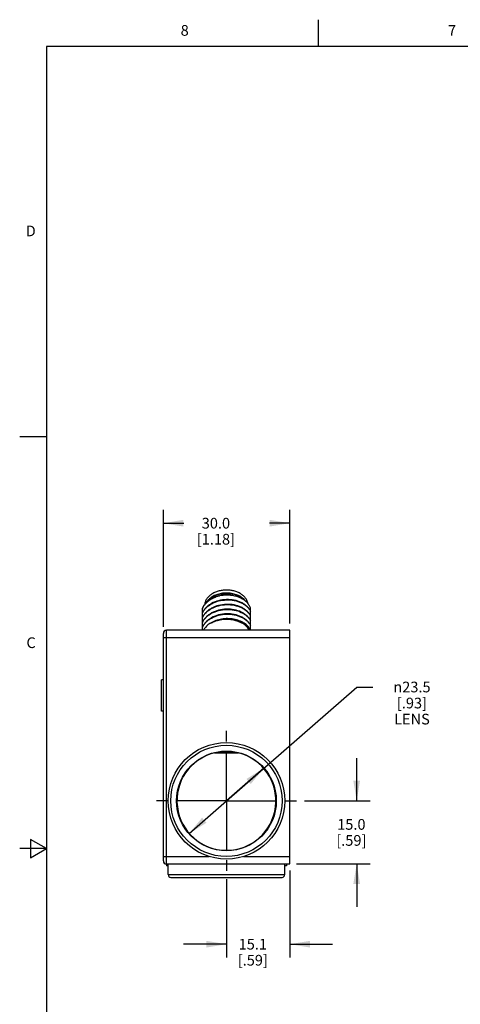
# Model space of a CAD drawing. Units: inches. Extents: x 0.7 to 21.3, y 0.5 to 16.
# Drawn here: x 0.7 to 4.8, y 6.8 to 16 of the extents above; entities that cross this region are included whole.
import ezdxf

# ---------------------------------------------------------------- set-up
doc = ezdxf.new("R2010")
doc.units = ezdxf.units.IN
doc.header["$LTSCALE"] = 1.21
doc.header["$MEASUREMENT"] = 0
doc.linetypes.add('CENTER', pattern=[0.6, 0.375, -0.075, 0.075, -0.075])
doc.layers.get('0').update_dxf_attribs({"linetype": 'CONTINUOUS'})
doc.layers.add('DEFAULT_1', color=7, linetype='CENTER')
doc.layers.add('SCHEME_DIMS', color=7, linetype='CONTINUOUS')
doc.styles.add('TEXTSTYLE_2', font='txt', dxfattribs={"width": 0.8})
doc.styles.add('TEXTSTYLE_6', font='gdt')
doc.dimstyles.new('DIMSTYLE_1', dxfattribs={"dimtxt": 0.1, "dimasz": 0.1875, "dimexe": 0.125, "dimexo": 0.0625, "dimgap": 0.1, "dimtad": 0, "dimtih": 1, "dimtoh": 1, "dimdec": 1, "dimzin": 4, "dimdsep": 46, "dimtxsty": 'STANDARD', "dimblk": '_FILLED', "dimblk1": '_FILLED', "dimblk2": '_FILLED', "dimcen": 0.09, "dimadec": 0, "dimazin": 0, "dimtp": 0.1, "dimtm": 0.1, "dimtfac": 1, "dimtdec": 1, "dimtofl": 0, "dimtmove": 0, "dimatfit": 3, "dimldrblk": '_FILLED', "dimfxl": 1, "dimtolj": 1, "dimtzin": 4, "dimarcsym": 0})
doc.dimstyles.new('DIMSTYLE_2', dxfattribs={"dimtxt": 0.1, "dimasz": 0.1875, "dimexe": 0.125, "dimexo": 0.0625, "dimgap": 0.09, "dimtad": 0, "dimtih": 1, "dimtoh": 1, "dimdec": 1, "dimzin": 4, "dimdsep": 46, "dimtxsty": 'STANDARD', "dimblk": '_FILLED', "dimblk1": '_FILLED', "dimblk2": '_FILLED', "dimcen": 0.09, "dimadec": 0, "dimazin": 0, "dimtp": 0.1, "dimtm": 0.1, "dimtfac": 1, "dimtdec": 1, "dimtmove": 0, "dimatfit": 2, "dimldrblk": '_FILLED', "dimfxl": 1, "dimtolj": 1, "dimtzin": 4, "dimarcsym": 0})

# ---------------------------------------------------------------- blocks, each defined once
blk = doc.blocks.new('_FILLED')
at = {"color": 0, "linetype": 'BYBLOCK'}
blk.add_solid([(0, 0), (-1, 0.167), (-1, -0.167)], dxfattribs=at)
blk = doc.blocks.new('*D4')
at = {"layer": 'SCHEME_DIMS', "color": 7, "linetype": 'CONTINUOUS'}
for p, q in [((3.8652, 8.6963), (3.8652, 9.0963)), ((3.3786, 8.6963), (3.9902, 8.6963)), ((3.3027, 8.1063), (3.9902, 8.1063)), ((3.8652, 8.1063), (3.8652, 7.7063))]:
    blk.add_line(p, q, dxfattribs=at)
at = {"layer": 'SCHEME_DIMS', "color": 7, "linetype": 'CONTINUOUS', "xscale": 0.1875, "yscale": 0.1875, "zscale": 0.1875}
for p, rotation in [((3.8652, 8.6963), 270), ((3.8652, 8.1063), 90)]:
    blk.add_blockref('_FILLED', p, dxfattribs=dict(at, rotation=rotation))
at = {"layer": 'SCHEME_DIMS', "color": 7, "linetype": 'CONTINUOUS', "insert": (3.8152, 8.5263), "char_height": 0.1, "width": 0.5, "attachment_point": 2, "line_spacing_factor": 0.9}
blk.add_mtext('15.0\\P[.59]', dxfattribs=at)
blk = doc.blocks.new('*D5')
at = {"layer": 'SCHEME_DIMS', "color": 7, "linetype": 'CONTINUOUS'}
for p, q in [((3.2402, 8.0438), (3.2402, 7.2313)), ((2.6472, 7.9649), (2.6472, 7.2313)), ((2.6472, 7.3563), (2.2472, 7.3563)), ((3.2402, 7.3563), (3.6402, 7.3563))]:
    blk.add_line(p, q, dxfattribs=at)
at = {"layer": 'SCHEME_DIMS', "color": 7, "linetype": 'CONTINUOUS', "xscale": 0.1875, "yscale": 0.1875, "zscale": 0.1875}
blk.add_blockref('_FILLED', (2.6472, 7.3563), dxfattribs=at)
at = {"layer": 'SCHEME_DIMS', "color": 7, "linetype": 'CONTINUOUS', "xscale": 0.1875, "yscale": 0.1875, "zscale": 0.1875, "rotation": 180}
blk.add_blockref('_FILLED', (3.2402, 7.3563), dxfattribs=at)
at = {"layer": 'SCHEME_DIMS', "color": 7, "linetype": 'CONTINUOUS', "insert": (2.8937, 7.4063), "char_height": 0.1, "width": 0.5, "attachment_point": 2, "line_spacing_factor": 0.9}
blk.add_mtext('15.1\\P[.59]', dxfattribs=at)
blk = doc.blocks.new('*D6')
at = {"layer": 'SCHEME_DIMS', "color": 7, "linetype": 'CONTINUOUS'}
for p, q in [((2.6472, 8.6963), (3.8652, 9.7608)), ((3.8652, 9.7608), (4.0152, 9.7608)), ((2.9955, 9.0007), (2.6472, 8.6963)), ((2.299, 8.392), (2.6472, 8.6963))]:
    blk.add_line(p, q, dxfattribs=at)
at = {"layer": 'SCHEME_DIMS', "color": 7, "linetype": 'CONTINUOUS', "xscale": 0.1875, "yscale": 0.1875, "zscale": 0.1875}
for p, rotation in [((2.9955, 9.0007), 41.153099912), ((2.299, 8.392), 221.153099912)]:
    blk.add_blockref('_FILLED', p, dxfattribs=dict(at, rotation=rotation))
at = {"layer": 'SCHEME_DIMS', "color": 7, "linetype": 'CONTINUOUS', "insert": (4.3819, 9.8108), "char_height": 0.1, "width": 0.533333, "attachment_point": 2, "line_spacing_factor": 0.9, "style": 'TEXTSTYLE_6'}
blk.add_mtext('{\\Fgdt;n}\\Ftxt;23.5\\P[.93]\\PLENS', dxfattribs=at)
blk = doc.blocks.new('*D7')
at = {"layer": 'SCHEME_DIMS', "color": 7, "linetype": 'CONTINUOUS'}
for p, q in [((2.0572, 10.3248), (2.0572, 11.4174)), ((3.2402, 10.3548), (3.2402, 11.4174)), ((2.0572, 11.2924), (2.2487, 11.2924)), ((3.2402, 11.2924), (3.0487, 11.2924))]:
    blk.add_line(p, q, dxfattribs=at)
at = {"layer": 'SCHEME_DIMS', "color": 7, "linetype": 'CONTINUOUS', "xscale": 0.1875, "yscale": 0.1875, "zscale": 0.1875, "rotation": 180}
blk.add_blockref('_FILLED', (2.0572, 11.2924), dxfattribs=at)
at = {"layer": 'SCHEME_DIMS', "color": 7, "linetype": 'CONTINUOUS', "xscale": 0.1875, "yscale": 0.1875, "zscale": 0.1875}
blk.add_blockref('_FILLED', (3.2402, 11.2924), dxfattribs=at)
at = {"layer": 'SCHEME_DIMS', "color": 7, "linetype": 'CONTINUOUS', "insert": (2.5487, 11.3424), "char_height": 0.1, "width": 0.6, "attachment_point": 2, "line_spacing_factor": 0.9}
blk.add_mtext('30.0\\P[1.18]', dxfattribs=at)

msp = doc.modelspace()

# ---------------------------------------------------------------- linework, layer by layer
at = {"color": 7, "linetype": 'CONTINUOUS'}
for p, q in [((3.507, 15.75), (3.507, 16)), ((0.964, 15.75), (0.964, 0.75)), ((21.05, 15.75), (0.964, 15.75)), ((0.964, 12.1), (0.714, 12.1)), ((2.4228, 10.2923), (2.4228, 10.4989)), ((2.4719, 10.5677), (2.4822, 10.578)), ((2.8716, 10.2923), (2.8716, 10.4992)), ((2.0572, 8.1363), (2.0572, 10.2623)), ((2.0572, 10.2223), (3.2402, 10.2223)), ((2.0872, 8.1063), (2.0872, 10.2923)), ((3.2402, 10.2923), (2.0872, 10.2923)), ((3.2402, 8.1063), (3.2402, 10.2923)), ((2.0412, 9.5338), (2.0412, 9.8288)), ((2.0572, 9.8288), (2.0412, 9.8288)), ((2.0572, 9.5338), (2.0412, 9.5338)), ((2.5343, 9.1448), (2.7602, 9.1448)), ((0.814, 8.3366), (0.814, 8.1634)), ((0.964, 8.25), (0.814, 8.3366)), ((0.964, 8.25), (0.714, 8.25)), ((0.814, 8.1634), (0.964, 8.25)), ((2.0572, 8.1763), (2.4872, 8.1763)), ((2.0862, 8.1063), (2.0862, 8.0903)), ((2.0872, 8.1063), (3.2402, 8.1063)), ((2.1022, 8.0063), (2.1022, 8.1063)), ((2.8072, 8.1763), (3.2402, 8.1763)), ((3.1922, 8.0063), (3.1922, 8.1063)), ((3.2082, 8.1063), (3.2082, 8.0903)), ((2.1022, 8.0903), (2.0862, 8.0903)), ((3.2082, 8.0903), (3.1922, 8.0903)), ((2.1022, 8.0063), (3.1922, 8.0063)), ((2.1272, 7.9813), (3.1672, 7.9813))]:
    msp.add_line(p, q, dxfattribs=at)
for radius in [0.545, 0.52, 0.466]:
    msp.add_circle((2.6472, 8.6963), radius, dxfattribs=at)
for centre, radius, start, end in [((2.6543, 10.2905), 0.3317, 86.38517, 102.38979), ((2.6472, 10.2915), 0.3293, 85.15315, 101.21748), ((2.5797, 10.4785), 0.1406, 140.48027, 143.12193), ((2.5876, 10.4718), 0.151, 134.8396, 140.41844), ((2.6007, 10.4386), 0.1823, 130.44523, 134.95652), ((2.7055, 10.4325), 0.1785, 52.01231, 53.66433), ((2.7078, 10.4657), 0.1533, 45.00897, 47.00629), ((2.7047, 10.4697), 0.1541, 43.13451, 45.14296), ((2.7103, 10.4386), 0.1707, 48.74191, 52.01644), ((2.7142, 10.4721), 0.1442, 41.1017, 45.03663), ((2.7125, 10.4768), 0.1435, 37.21232, 43.20109), ((2.7179, 10.4473), 0.1591, 45.03891, 48.7258), ((2.7137, 10.4294), 0.1748, 45.00897, 48.20694), ((2.0872, 10.2623), 0.03, 90, 180), ((2.6472, 8.6963), 0.4625, 104.13343, 75.86657), ((2.6472, 8.6963), 0.4595, 78.1066, 101.8934), ((2.0872, 8.1363), 0.03, 180, 270), ((2.1272, 8.0063), 0.025, 180, 270), ((3.1672, 8.0063), 0.025, 270, 360)]:
    msp.add_arc(centre, radius, start, end, dxfattribs=at)
for points, knots in [([(2.8498, 10.5388), (2.8491, 10.5432), (2.8472, 10.5521), (2.8409, 10.5696), (2.8286, 10.5907), (2.8079, 10.6132), (2.7818, 10.6325), (2.7513, 10.6481), (2.7172, 10.6595), (2.6808, 10.6662), (2.6434, 10.6682), (2.606, 10.6652), (2.57, 10.6575), (2.5366, 10.6453), (2.5069, 10.6289), (2.4818, 10.6088), (2.4623, 10.5858), (2.4512, 10.5643), (2.4459, 10.5467), (2.4444, 10.5377), (2.444, 10.5333)], [0, 0, 0, 0, 0.025752, 0.051949, 0.106272, 0.164066, 0.225729, 0.291112, 0.359622, 0.430344, 0.502157, 0.573844, 0.644197, 0.71213, 0.776782, 0.837645, 0.894672, 0.948384, 0.974374, 1, 1, 1, 1]), ([(2.5836, 10.6118), (2.5694, 10.6085), (2.5418, 10.6002), (2.5036, 10.5822), (2.4705, 10.5593), (2.452, 10.5407), (2.4441, 10.5308)], [0, 0, 0, 0, 0.267198, 0.5246, 0.769301, 1, 1, 1, 1]), ([(2.4521, 10.5429), (2.46, 10.5516), (2.4781, 10.5678), (2.5094, 10.5879), (2.5448, 10.6039), (2.5701, 10.6115), (2.5831, 10.6145)], [0, 0, 0, 0, 0.232802, 0.478185, 0.734759, 1, 1, 1, 1]), ([(2.8133, 10.5789), (2.8036, 10.5886), (2.7806, 10.6061), (2.7476, 10.6217), (2.7184, 10.6308), (2.6874, 10.6375), (2.6472, 10.6409), (2.6071, 10.6375), (2.576, 10.6308), (2.5469, 10.6217), (2.5138, 10.6061), (2.4909, 10.5886), (2.4811, 10.5789)], [0, 0, 0, 0, 0.114007, 0.236849, 0.301072, 0.366645, 0.499997, 0.633349, 0.698922, 0.763147, 0.885991, 1, 1, 1, 1]), ([(2.4822, 10.578), (2.5022, 10.598), (2.5347, 10.6167), (2.5764, 10.6297), (2.6073, 10.6364), (2.6472, 10.6397), (2.6872, 10.6364), (2.718, 10.6297), (2.747, 10.6206), (2.7798, 10.6051), (2.8026, 10.5876), (2.8123, 10.578)], [0, 0, 0, 0, 0.235749, 0.300069, 0.365745, 0.499318, 0.632889, 0.698565, 0.762883, 0.885881, 1, 1, 1, 1]), ([(2.8123, 10.5778), (2.7923, 10.5965), (2.7604, 10.6138), (2.7197, 10.6258), (2.6895, 10.6321), (2.6503, 10.6351), (2.611, 10.6321), (2.5803, 10.6259), (2.5378, 10.6136), (2.5044, 10.5961), (2.4824, 10.5774)], [0, 0, 0, 0, 0.231452, 0.294779, 0.359568, 0.491887, 0.625241, 0.691319, 0.756444, 1, 1, 1, 1]), ([(2.675, 10.6196), (2.6673, 10.62), (2.6367, 10.6206), (2.606, 10.6169), (2.5836, 10.6118)], [0, 0, 0, 0, 0.250293, 1, 1, 1, 1]), ([(2.8104, 10.5751), (2.8012, 10.5815), (2.7757, 10.596), (2.7303, 10.6123), (2.6938, 10.6182), (2.675, 10.6196)], [0, 0, 0, 0, 0.234334, 0.607641, 1, 1, 1, 1]), ([(2.6752, 10.6215), (2.6881, 10.6207), (2.7134, 10.6176), (2.7496, 10.6083), (2.7825, 10.5948), (2.8023, 10.5828), (2.8113, 10.5762)], [0, 0, 0, 0, 0.267017, 0.524743, 0.769878, 1, 1, 1, 1]), ([(2.8716, 10.4722), (2.8677, 10.4803), (2.8577, 10.4961), (2.8381, 10.5173), (2.8138, 10.536), (2.7753, 10.5575), (2.7192, 10.5752), (2.647, 10.5808), (2.5747, 10.5707), (2.5188, 10.5493), (2.4805, 10.5249), (2.4562, 10.5039), (2.4366, 10.4805), (2.4267, 10.4632), (2.4228, 10.4544)], [0, 0, 0, 0, 0.051111, 0.105295, 0.162889, 0.223882, 0.354381, 0.492317, 0.631184, 0.764519, 0.827675, 0.887936, 0.945279, 1, 1, 1, 1]), ([(2.4228, 10.4516), (2.4267, 10.4604), (2.4366, 10.4777), (2.4562, 10.5011), (2.4805, 10.5221), (2.5188, 10.5465), (2.5747, 10.5679), (2.647, 10.578), (2.7192, 10.5724), (2.7753, 10.5547), (2.8138, 10.5332), (2.8381, 10.5145), (2.8577, 10.4934), (2.8677, 10.4775), (2.8716, 10.4694)], [0, 0, 0, 0, 0.054721, 0.112065, 0.172325, 0.23548, 0.368815, 0.507681, 0.645616, 0.776117, 0.837112, 0.894706, 0.94889, 1, 1, 1, 1]), ([(2.4228, 10.4989), (2.4263, 10.5068), (2.435, 10.5224), (2.446, 10.5363), (2.4521, 10.5429)], [0, 0, 0, 0, 0.489626, 1, 1, 1, 1]), ([(2.8716, 10.4276), (2.8677, 10.4357), (2.8577, 10.4516), (2.8381, 10.4728), (2.8138, 10.4915), (2.7753, 10.5129), (2.7192, 10.5306), (2.647, 10.5363), (2.5747, 10.5262), (2.5188, 10.5047), (2.4805, 10.4803), (2.4562, 10.4594), (2.4366, 10.436), (2.4267, 10.4187), (2.4228, 10.4098)], [0, 0, 0, 0, 0.05111, 0.105294, 0.162888, 0.223883, 0.354384, 0.492319, 0.631185, 0.76452, 0.827675, 0.887935, 0.945279, 1, 1, 1, 1]), ([(2.4228, 10.4071), (2.4267, 10.4159), (2.4366, 10.4332), (2.4562, 10.4566), (2.4805, 10.4775), (2.5188, 10.5019), (2.5747, 10.5234), (2.647, 10.5335), (2.7192, 10.5278), (2.7753, 10.5101), (2.8138, 10.4887), (2.8381, 10.47), (2.8577, 10.4488), (2.8677, 10.4329), (2.8716, 10.4248)], [0, 0, 0, 0, 0.05472, 0.112064, 0.172324, 0.235481, 0.368816, 0.50768, 0.645616, 0.776116, 0.837111, 0.894705, 0.948889, 1, 1, 1, 1]), ([(2.4441, 10.5308), (2.442, 10.5281), (2.4338, 10.5173), (2.4269, 10.5054), (2.4228, 10.4961)], [0, 0, 0, 0, 0.256279, 1, 1, 1, 1]), ([(2.4719, 10.5677), (2.47, 10.5658), (2.4626, 10.5581), (2.456, 10.5497), (2.4516, 10.5431)], [0, 0, 0, 0, 0.25569, 1, 1, 1, 1]), ([(2.8302, 10.5597), (2.8287, 10.561), (2.8223, 10.5665), (2.8156, 10.5715), (2.8104, 10.5751)], [0, 0, 0, 0, 0.245549, 1, 1, 1, 1]), ([(2.8716, 10.4992), (2.8683, 10.5091), (2.8588, 10.5285), (2.8451, 10.5452), (2.8373, 10.553)], [0, 0, 0, 0, 0.48419, 1, 1, 1, 1]), ([(2.8716, 10.3831), (2.8677, 10.3912), (2.8577, 10.4071), (2.8381, 10.4282), (2.8138, 10.4469), (2.7753, 10.4684), (2.7192, 10.4861), (2.647, 10.4917), (2.5747, 10.4816), (2.5188, 10.4602), (2.4805, 10.4358), (2.4562, 10.4148), (2.4366, 10.3914), (2.4267, 10.3741), (2.4228, 10.3653)], [0, 0, 0, 0, 0.051111, 0.105295, 0.162889, 0.223884, 0.354384, 0.49232, 0.631184, 0.764519, 0.827676, 0.887936, 0.94528, 1, 1, 1, 1]), ([(2.4228, 10.3625), (2.4267, 10.3713), (2.4366, 10.3886), (2.4562, 10.4121), (2.4805, 10.433), (2.5188, 10.4574), (2.5747, 10.4789), (2.647, 10.4889), (2.7192, 10.4833), (2.7753, 10.4656), (2.8138, 10.4441), (2.8381, 10.4254), (2.8577, 10.4043), (2.8677, 10.3884), (2.8716, 10.3803)], [0, 0, 0, 0, 0.054721, 0.112066, 0.172325, 0.235479, 0.368813, 0.50768, 0.645616, 0.776116, 0.837111, 0.894705, 0.948889, 1, 1, 1, 1]), ([(2.8716, 10.3385), (2.8677, 10.3466), (2.8577, 10.3625), (2.8381, 10.3837), (2.8138, 10.4024), (2.7753, 10.4238), (2.7192, 10.4415), (2.647, 10.4472), (2.5747, 10.4371), (2.5188, 10.4156), (2.4805, 10.3912), (2.4562, 10.3703), (2.4366, 10.3469), (2.4267, 10.3296), (2.4228, 10.3208)], [0, 0, 0, 0, 0.051111, 0.105295, 0.162889, 0.223884, 0.354384, 0.49232, 0.631187, 0.764521, 0.827675, 0.887934, 0.945279, 1, 1, 1, 1]), ([(2.4228, 10.318), (2.4267, 10.3268), (2.4366, 10.3441), (2.4562, 10.3675), (2.4805, 10.3885), (2.5188, 10.4129), (2.5747, 10.4343), (2.647, 10.4444), (2.7192, 10.4388), (2.7753, 10.4211), (2.8138, 10.3996), (2.8381, 10.3809), (2.8577, 10.3597), (2.8677, 10.3439), (2.8716, 10.3357)], [0, 0, 0, 0, 0.05472, 0.112063, 0.172324, 0.23548, 0.368816, 0.507679, 0.645614, 0.776115, 0.837111, 0.894705, 0.948889, 1, 1, 1, 1]), ([(2.4996, 10.3586), (2.4881, 10.3516), (2.4668, 10.3363), (2.4488, 10.3171), (2.4411, 10.307)], [0, 0, 0, 0, 0.514997, 1, 1, 1, 1]), ([(2.8716, 10.294), (2.8686, 10.3002), (2.8614, 10.3124), (2.8477, 10.3292), (2.8311, 10.3448), (2.8049, 10.3638), (2.7662, 10.3828), (2.7141, 10.3968), (2.6584, 10.4017), (2.602, 10.3972), (2.5481, 10.3833), (2.5148, 10.3678), (2.4996, 10.3586)], [0, 0, 0, 0, 0.049807, 0.101849, 0.156377, 0.213509, 0.33511, 0.465093, 0.600359, 0.737111, 0.871459, 1, 1, 1, 1]), ([(2.501, 10.3566), (2.5162, 10.3657), (2.5493, 10.3809), (2.6028, 10.3945), (2.6588, 10.3989), (2.7141, 10.394), (2.7658, 10.3801), (2.8042, 10.3614), (2.8304, 10.3426), (2.847, 10.3272), (2.8607, 10.3106), (2.868, 10.2985), (2.8711, 10.2923)], [0, 0, 0, 0, 0.128625, 0.262938, 0.399583, 0.534722, 0.664621, 0.786228, 0.843402, 0.897994, 0.950111, 1, 1, 1, 1]), ([(2.8481, 10.3134), (2.839, 10.3237), (2.8177, 10.3429), (2.7795, 10.3653), (2.7357, 10.3816), (2.6881, 10.3912), (2.6387, 10.3936), (2.5898, 10.3887), (2.5433, 10.3768), (2.5144, 10.3641), (2.501, 10.3566)], [0, 0, 0, 0, 0.11009, 0.228242, 0.353421, 0.483617, 0.616208, 0.748298, 0.877042, 1, 1, 1, 1]), ([(2.8636, 10.2925), (2.8625, 10.2943), (2.8577, 10.3016), (2.8524, 10.3084), (2.8481, 10.3134)], [0, 0, 0, 0, 0.245725, 1, 1, 1, 1]), ([(2.4411, 10.307), (2.4402, 10.3059), (2.4365, 10.3011), (2.4331, 10.2961), (2.4308, 10.2923)], [0, 0, 0, 0, 0.253085, 1, 1, 1, 1])]:
    msp.add_open_spline(points, degree=3, knots=knots, dxfattribs=at)
at = {"layer": 'DEFAULT_1', "color": 7, "linetype": 'CENTER'}
for q in [(2.6472, 9.3652), (1.9784, 8.6963), (3.3161, 8.6963), (2.6472, 8.0274)]:
    msp.add_line((2.6472, 8.6963), q, dxfattribs=at)

# ---------------------------------------------------------------- texts
at = {"color": 7, "linetype": 'CONTINUOUS', "char_height": 0.1, "width": 0.08, "line_spacing_factor": 0.9, "style": 'TEXTSTYLE_2'}
for s, insert, attachment_point in [('8', (2.257, 15.95), 2), ('7', (4.757, 15.95), 2), ('D', (0.864, 14.075), 3), ('C', (0.864, 10.225), 3)]:
    msp.add_mtext(s, dxfattribs=dict(at, insert=insert, attachment_point=attachment_point))

# ---------------------------------------------------------------- dimensions: what is measured, and where the dimension line sits
at = {"layer": 'SCHEME_DIMS', "color": 7, "linetype": 'CONTINUOUS'}
for base, p1, p2, picture, middle in [((3.2402, 11.2924), (2.0572, 10.2623), (3.2402, 10.2923), '*D7', (2.6487, 11.2174)), ((3.2402, 7.3563), (2.6472, 8.0274), (3.2402, 8.1063), '*D5', (2.9437, 7.2813))]:
    dim = msp.add_linear_dim(base=base, p1=p1, p2=p2, dimstyle='DIMSTYLE_1', dxfattribs=at)
    dim.commit()
    dim.dimension.update_dxf_attribs({"geometry": picture, "text_midpoint": middle, "dimtype": 160})
dim = msp.add_diameter_dim_2p(p1=(2.9955, 9.0007), p2=(2.299, 8.392), text='%%c<>\\PLENS', dimstyle='DIMSTYLE_2', override={"dimpost": '<>'}, dxfattribs=at)
dim.commit()
dim.dimension.update_dxf_attribs({"geometry": '*D6', "text_midpoint": (4.4319, 9.6108), "dimtype": 163})
dim = msp.add_linear_dim(base=(3.8652, 8.6963), p1=(3.2402, 8.1063), p2=(3.3161, 8.6963), angle=90, dimstyle='DIMSTYLE_1', dxfattribs=at)
dim.commit()
dim.dimension.update_dxf_attribs({"geometry": '*D4', "text_midpoint": (3.8652, 8.4013), "dimtype": 160})

doc.saveas('drawing.dxf')
